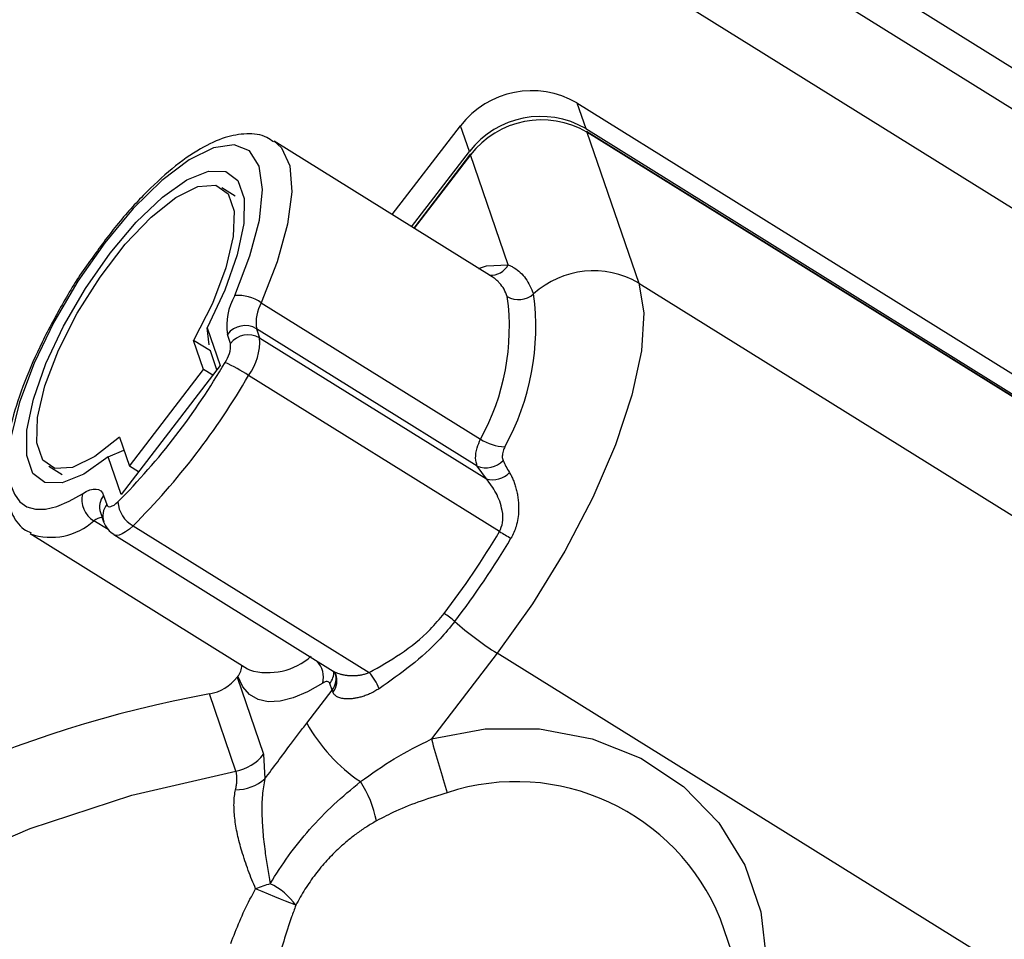
# Model space of a CAD drawing. Units: centimetres. Extents: x -20.5 to 20.5, y -28.6 to 27.
# Drawn here: x -3.2 to -2, y 10.5 to 11.6 of the extents above; entities that cross this region are included whole.
import ezdxf

# ---------------------------------------------------------------- set-up
doc = ezdxf.new("R2010")
doc.units = ezdxf.units.CM
doc.header["$MEASUREMENT"] = 0
doc.layers.add('Ebene 1', color=7, linetype='Continuous')

msp = doc.modelspace()

# ---------------------------------------------------------------- linework, layer by layer
at = {"layer": 'Ebene 1', "lineweight": 25}
for points in [[(-0.53566, 10.75568), (-0.53566, 10.75568), (-4.08211, 12.96194), (-4.08211, 12.96194)], [(-4.13757, 12.87279), (-4.13757, 12.87279), (-0.74889, 10.76468), (-0.74889, 10.76468)], [(-0.78404, 10.7373), (-0.78404, 10.7373), (-4.17174, 12.84481), (-4.17174, 12.84481)], [(-4.22456, 12.7599), (-4.22456, 12.7599), (-0.84592, 10.65803), (-0.84592, 10.65803)], [(-2.53346, 11.51056), (-2.57988, 11.5376), (-2.63917, 11.52598), (-2.67194, 11.48341)], [(-2.52296, 11.47993), (-2.56938, 11.50697), (-2.62867, 11.49535), (-2.66144, 11.45278)], [(-2.53346, 11.51056), (-2.53346, 11.51056), (-2.52296, 11.47993), (-2.52296, 11.47993)], [(-2.53346, 11.51056), (-2.53346, 11.51056), (-1.91648, 11.12674), (-1.91648, 11.12674)], [(-2.52156, 11.47584), (-2.56798, 11.50289), (-2.62727, 11.49126), (-2.66004, 11.44869)], [(-2.75322, 11.37756), (-2.75322, 11.37756), (-2.67194, 11.48341), (-2.67194, 11.48341)], [(-2.66144, 11.45278), (-2.66144, 11.45278), (-2.67194, 11.48341), (-2.67194, 11.48341)], [(-2.52296, 11.47993), (-2.52296, 11.47993), (-1.90599, 11.09611), (-1.90599, 11.09611)], [(-1.91536, 11.09917), (-1.91536, 11.09917), (-2.52216, 11.47667), (-2.52216, 11.47667)], [(-2.52156, 11.47584), (-2.52156, 11.47584), (-2.45997, 11.29614), (-2.45997, 11.29614)], [(-1.91475, 11.09835), (-1.91475, 11.09835), (-2.52156, 11.47584), (-2.52156, 11.47584)], [(-2.63441, 11.30364), (-2.63441, 11.30364), (-2.89374, 11.46497), (-2.89374, 11.46497)], [(-2.7302, 11.36323), (-2.7302, 11.36323), (-2.66144, 11.45278), (-2.66144, 11.45278)], [(-2.66002, 11.44983), (-2.66002, 11.44983), (-2.7277, 11.36168), (-2.7277, 11.36168)], [(-2.61524, 11.31795), (-2.61524, 11.31795), (-2.66004, 11.44869), (-2.66004, 11.44869)], [(-2.93998, 11.39952), (-2.93998, 11.39952), (-2.9559, 11.40942), (-2.9559, 11.40942)], [(-2.45997, 11.29614), (-2.50002, 11.31954), (-2.5506, 11.31436), (-2.58507, 11.28332)], [(-2.45997, 11.29614), (-2.45997, 11.29614), (-1.85317, 10.91864), (-1.85317, 10.91864)], [(-2.61933, 11.10135), (-2.58847, 11.15669), (-2.57645, 11.22055), (-2.58507, 11.28332)], [(-2.61635, 11.28012), (-2.60634, 11.27427), (-2.59369, 11.27556), (-2.58507, 11.28332)], [(-2.94074, 11.28133), (-2.94859, 11.26726), (-2.95164, 11.25102), (-2.94945, 11.23507)], [(-2.90902, 11.27269), (-2.91825, 11.27922), (-2.92948, 11.28228), (-2.94074, 11.28133)], [(-2.90902, 11.27269), (-2.91425, 11.26332), (-2.91629, 11.25249), (-2.91483, 11.24185)], [(-2.90902, 11.27269), (-2.90902, 11.27269), (-2.64828, 11.11049), (-2.64828, 11.11049)], [(-2.64828, 11.11049), (-2.61952, 11.16207), (-2.60831, 11.22161), (-2.61635, 11.28012)], [(-2.91483, 11.24185), (-2.92643, 11.24861), (-2.94126, 11.24571), (-2.94945, 11.23507)], [(-2.97339, 11.24279), (-2.97339, 11.24279), (-2.95803, 11.198), (-2.95803, 11.198)], [(-2.97101, 11.22273), (-2.97101, 11.22273), (-2.97339, 11.24279), (-2.97339, 11.24279)], [(-2.9111, 11.23096), (-2.9227, 11.23772), (-2.93752, 11.23482), (-2.94572, 11.22417)], [(-2.91483, 11.24185), (-2.91483, 11.24185), (-2.9111, 11.23096), (-2.9111, 11.23096)], [(-2.65206, 11.07838), (-2.65206, 11.07838), (-2.91483, 11.24185), (-2.91483, 11.24185)], [(-2.97765, 11.19312), (-2.97765, 11.19312), (-2.98955, 11.22784), (-2.98955, 11.22784)], [(-2.96965, 11.21546), (-2.96965, 11.21546), (-2.98955, 11.22784), (-2.98955, 11.22784)], [(-2.94572, 11.22417), (-2.94572, 11.22417), (-2.94945, 11.23507), (-2.94945, 11.23507)], [(-2.92412, 11.18615), (-2.91461, 11.19907), (-2.91, 11.21495), (-2.9111, 11.23096)], [(-2.9111, 11.23096), (-2.9111, 11.23096), (-2.64117, 11.06304), (-2.64117, 11.06304)], [(-2.96193, 11.19293), (-2.96193, 11.19293), (-2.96965, 11.21546), (-2.96965, 11.21546)], [(-2.95223, 11.20177), (-2.94748, 11.20823), (-2.94517, 11.21617), (-2.94572, 11.22417)], [(-3.0798, 11.03564), (-3.03034, 11.08532), (-2.98746, 11.14116), (-2.95223, 11.20177)], [(-2.92412, 11.18615), (-2.93315, 11.19194), (-2.94254, 11.19716), (-2.95223, 11.20177)], [(-2.95803, 11.198), (-2.95803, 11.198), (-3.07579, 11.04465), (-3.07579, 11.04465)], [(-3.06597, 11.07811), (-3.06597, 11.07811), (-2.97765, 11.19312), (-2.97765, 11.19312)], [(-2.96691, 11.18644), (-2.96691, 11.18644), (-2.97765, 11.19312), (-2.97765, 11.19312)], [(-3.0615, 11.00724), (-3.00824, 11.06075), (-2.96207, 11.12088), (-2.92412, 11.18615)], [(-2.62559, 11.00043), (-2.62559, 11.00043), (-2.92412, 11.18615), (-2.92412, 11.18615)], [(-3.07786, 11.11283), (-3.07786, 11.11283), (-3.06597, 11.07811), (-3.06597, 11.07811)], [(-2.64828, 11.11049), (-2.63967, 11.10479), (-2.62964, 11.10163), (-2.61933, 11.10135)], [(-3.09114, 11.08944), (-3.09114, 11.08944), (-3.07246, 11.09706), (-3.07246, 11.09706)], [(-3.07579, 11.04465), (-3.07579, 11.04465), (-3.09114, 11.08944), (-3.09114, 11.08944)], [(-2.65206, 11.07838), (-2.64147, 11.07393), (-2.62922, 11.07657), (-2.6214, 11.085)], [(-3.16191, 11.07827), (-3.16191, 11.07827), (-3.14599, 11.06837), (-3.14599, 11.06837)], [(-3.05522, 11.07143), (-3.05522, 11.07143), (-3.06597, 11.07811), (-3.06597, 11.07811)], [(-2.64117, 11.06304), (-2.64117, 11.06304), (-2.65206, 11.07838), (-2.65206, 11.07838)], [(-2.64117, 11.06304), (-2.63133, 11.06024), (-2.62076, 11.06315), (-2.61373, 11.07057)], [(-3.1219, 11.0454), (-3.1248, 11.03285), (-3.11932, 11.01985), (-3.1083, 11.01318)], [(-3.09664, 11.04338), (-3.09664, 11.04338), (-3.09291, 11.03248), (-3.09291, 11.03248)], [(-3.0798, 11.03564), (-3.07887, 11.02369), (-3.07199, 11.01302), (-3.0615, 11.00724)], [(-3.10039, 11.02289), (-3.10039, 11.02289), (-3.09666, 11.012), (-3.09666, 11.012)], [(-3.0615, 11.00724), (-3.0615, 11.00724), (-2.78067, 10.83253), (-2.78067, 10.83253)], [(-3.18426, 10.99796), (-3.18426, 10.99796), (-2.92553, 10.83701), (-2.92553, 10.83701)], [(-3.0847, 10.99682), (-3.0847, 10.99682), (-2.82336, 10.83423), (-2.82336, 10.83423)], [(-2.69147, 10.9028), (-2.66758, 10.934), (-2.64558, 10.9666), (-2.62559, 11.00043)], [(-2.67883, 10.89333), (-2.6546, 10.92497), (-2.63228, 10.95804), (-2.612, 10.99235)], [(-2.62559, 11.00043), (-2.62111, 10.99765), (-2.61658, 10.99496), (-2.612, 10.99235)], [(-2.67883, 10.89333), (-2.68278, 10.89683), (-2.687, 10.9), (-2.69147, 10.9028)], [(-2.67883, 10.89333), (-2.66306, 10.87931), (-2.64615, 10.86664), (-2.62827, 10.85544)], [(-2.62827, 10.85544), (-2.62827, 10.85544), (-2.70658, 10.75346), (-2.70658, 10.75346)], [(-1.31471, 10.03827), (-1.31471, 10.03827), (-2.62827, 10.85544), (-2.62827, 10.85544)], [(-2.937, 10.8281), (-2.93406, 10.83183), (-2.93237, 10.83639), (-2.93216, 10.84113)], [(-2.97087, 10.80712), (-2.95775, 10.80948), (-2.94597, 10.81659), (-2.93777, 10.82709)], [(-2.937, 10.8281), (-2.937, 10.8281), (-2.93777, 10.82709), (-2.93777, 10.82709)], [(-2.93777, 10.82709), (-2.93777, 10.82709), (-2.90628, 10.7352), (-2.90628, 10.7352)], [(-2.92553, 10.83701), (-2.92553, 10.83701), (-2.92305, 10.83561), (-2.92305, 10.83561)], [(-2.76899, 10.8133), (-2.7715, 10.82045), (-2.77547, 10.82701), (-2.78067, 10.83253)], [(-2.82491, 10.81163), (-2.82491, 10.81163), (-2.82754, 10.81932), (-2.82754, 10.81932)], [(-2.97087, 10.80712), (-3.20046, 10.76499), (-3.41591, 10.66625), (-3.59772, 10.51984)], [(-2.93937, 10.71522), (-2.93937, 10.71522), (-2.97087, 10.80712), (-2.97087, 10.80712)], [(-2.855, 10.77244), (-2.855, 10.77244), (-2.82491, 10.81163), (-2.82491, 10.81163)], [(-2.82491, 10.81163), (-2.8246, 10.81073), (-2.82425, 10.80984), (-2.82387, 10.80897)], [(-2.855, 10.77244), (-2.83949, 10.74447), (-2.81759, 10.72057), (-2.79107, 10.7027)], [(-2.70658, 10.75346), (-2.70084, 10.73198), (-2.69457, 10.71066), (-2.68777, 10.68949)], [(-2.93937, 10.71522), (-2.92626, 10.71758), (-2.91448, 10.7247), (-2.90628, 10.7352)], [(-2.90628, 10.7352), (-2.90628, 10.7352), (-2.90473, 10.70605), (-2.90473, 10.70605)], [(-2.93966, 10.69309), (-2.92682, 10.69299), (-2.91439, 10.6976), (-2.90473, 10.70605)], [(-2.77204, 10.65591), (-2.77515, 10.67263), (-2.78162, 10.68855), (-2.79107, 10.7027)], [(-2.89851, 10.58118), (-2.90429, 10.57917), (-2.91005, 10.5771), (-2.91578, 10.57497)], [(-2.8679, 10.55543), (-2.87574, 10.56649), (-2.88628, 10.57535), (-2.89851, 10.58118)], [(-2.27869, 10.2941), (-2.27869, 10.2941), (-2.36268, 10.53915), (-2.36268, 10.53915)]]:
    msp.add_open_spline(points, degree=3, dxfattribs=at)
for points, knots in [([(-2.89469, 11.46414), (-2.89718, 11.46602), (-2.89967, 11.4679), (-2.90236, 11.46934), (-2.9095, 11.47317), (-2.91809, 11.47394), (-2.92646, 11.47365), (-2.93504, 11.47335), (-2.94339, 11.47192), (-2.95186, 11.46929), (-2.9616, 11.46628), (-2.97149, 11.46168), (-2.98157, 11.4558), (-2.9926, 11.44938), (-3.00386, 11.44144), (-3.0153, 11.43206), (-3.0266, 11.42278), (-3.03808, 11.4121), (-3.04959, 11.4003), (-3.06091, 11.38869), (-3.07225, 11.37599), (-3.08323, 11.36223), (-3.0935, 11.34936), (-3.10346, 11.33557), (-3.11342, 11.32177)], [0, 0, 0, 0, 0.125, 0.125, 0.125, 0.25, 0.25, 0.25, 0.375, 0.375, 0.375, 0.5, 0.5, 0.5, 0.625, 0.625, 0.625, 0.75, 0.75, 0.75, 0.875, 0.875, 0.875, 1, 1, 1, 1]), ([(-2.52216, 11.47667), (-2.52216, 11.47667), (-2.52195, 11.47649), (-2.52195, 11.47649), (-2.52195, 11.47649), (-2.52156, 11.47584), (-2.52156, 11.47584)], [0, 0, 0, 0, 0.5, 0.5, 0.5, 1, 1, 1, 1]), ([(-2.94074, 11.28133), (-2.94074, 11.28133), (-2.92256, 11.32836), (-2.92256, 11.32836), (-2.92256, 11.32836), (-2.91132, 11.37108), (-2.91132, 11.37108), (-2.91132, 11.37108), (-2.90761, 11.40732), (-2.90761, 11.40732), (-2.90761, 11.40732), (-2.91161, 11.43523), (-2.91161, 11.43523), (-2.91161, 11.43523), (-2.92311, 11.45339), (-2.92311, 11.45339), (-2.92311, 11.45339), (-2.94154, 11.46086), (-2.94154, 11.46086), (-2.94154, 11.46086), (-2.96594, 11.45728), (-2.96594, 11.45728), (-2.96594, 11.45728), (-2.99508, 11.44282), (-2.99508, 11.44282), (-2.99508, 11.44282), (-3.02748, 11.41822), (-3.02748, 11.41822), (-3.02748, 11.41822), (-3.06148, 11.38473), (-3.06148, 11.38473), (-3.06148, 11.38473), (-3.09534, 11.34406), (-3.09534, 11.34406), (-3.09534, 11.34406), (-3.12735, 11.29829), (-3.12735, 11.29829), (-3.12735, 11.29829), (-3.15587, 11.24974), (-3.15587, 11.24974), (-3.15587, 11.24974), (-3.17945, 11.20089), (-3.17945, 11.20089), (-3.17945, 11.20089), (-3.19689, 11.15423), (-3.19689, 11.15423), (-3.19689, 11.15423), (-3.20729, 11.11214), (-3.20729, 11.11214)], [0, 0, 0, 0, 0.0625, 0.0625, 0.0625, 0.125, 0.125, 0.125, 0.1875, 0.1875, 0.1875, 0.25, 0.25, 0.25, 0.3125, 0.3125, 0.3125, 0.375, 0.375, 0.375, 0.4375, 0.4375, 0.4375, 0.5, 0.5, 0.5, 0.5625, 0.5625, 0.5625, 0.625, 0.625, 0.625, 0.6875, 0.6875, 0.6875, 0.75, 0.75, 0.75, 0.8125, 0.8125, 0.8125, 0.875, 0.875, 0.875, 0.9375, 0.9375, 0.9375, 1, 1, 1, 1]), ([(-2.66002, 11.44983), (-2.66002, 11.44983), (-2.66016, 11.4494), (-2.66016, 11.4494), (-2.66016, 11.4494), (-2.66004, 11.44869), (-2.66004, 11.44869)], [0, 0, 0, 0, 0.5, 0.5, 0.5, 1, 1, 1, 1]), ([(-3.09114, 11.08944), (-3.09114, 11.08944), (-3.12036, 11.06878), (-3.12036, 11.06878), (-3.12036, 11.06878), (-3.14602, 11.05829), (-3.14602, 11.05829), (-3.14602, 11.05829), (-3.16661, 11.05858), (-3.16661, 11.05858), (-3.16661, 11.05858), (-3.18095, 11.06963), (-3.18095, 11.06963), (-3.18095, 11.06963), (-3.18819, 11.09081), (-3.18819, 11.09081), (-3.18819, 11.09081), (-3.18793, 11.12088), (-3.18793, 11.12088), (-3.18793, 11.12088), (-3.18017, 11.15809), (-3.18017, 11.15809), (-3.18017, 11.15809), (-3.16536, 11.20028), (-3.16536, 11.20028), (-3.16536, 11.20028), (-3.14437, 11.24501), (-3.14437, 11.24501), (-3.14437, 11.24501), (-3.11841, 11.28966), (-3.11841, 11.28966), (-3.11841, 11.28966), (-3.089, 11.33166), (-3.089, 11.33166), (-3.089, 11.33166), (-3.05783, 11.36856), (-3.05783, 11.36856), (-3.05783, 11.36856), (-3.02673, 11.3982), (-3.02673, 11.3982), (-3.02673, 11.3982), (-2.9975, 11.41889), (-2.9975, 11.41889), (-2.9975, 11.41889), (-2.97184, 11.4294), (-2.97184, 11.4294), (-2.97184, 11.4294), (-2.95123, 11.42913), (-2.95123, 11.42913), (-2.95123, 11.42913), (-2.93688, 11.4181), (-2.93688, 11.4181), (-2.93688, 11.4181), (-2.92962, 11.39694), (-2.92962, 11.39694), (-2.92962, 11.39694), (-2.92987, 11.3669), (-2.92987, 11.3669), (-2.92987, 11.3669), (-2.93761, 11.3297), (-2.93761, 11.3297), (-2.93761, 11.3297), (-2.95241, 11.28751), (-2.95241, 11.28751), (-2.95241, 11.28751), (-2.97339, 11.24279), (-2.97339, 11.24279)], [0, 0, 0, 0, 0.0454545, 0.0454545, 0.0454545, 0.0909091, 0.0909091, 0.0909091, 0.1363636, 0.1363636, 0.1363636, 0.1818182, 0.1818182, 0.1818182, 0.2272727, 0.2272727, 0.2272727, 0.2727273, 0.2727273, 0.2727273, 0.3181818, 0.3181818, 0.3181818, 0.3636364, 0.3636364, 0.3636364, 0.4090909, 0.4090909, 0.4090909, 0.4545455, 0.4545455, 0.4545455, 0.5, 0.5, 0.5, 0.5454545, 0.5454545, 0.5454545, 0.5909091, 0.5909091, 0.5909091, 0.6363636, 0.6363636, 0.6363636, 0.6818182, 0.6818182, 0.6818182, 0.7272727, 0.7272727, 0.7272727, 0.7727273, 0.7727273, 0.7727273, 0.8181818, 0.8181818, 0.8181818, 0.8636364, 0.8636364, 0.8636364, 0.9090909, 0.9090909, 0.9090909, 0.9545455, 0.9545455, 0.9545455, 1, 1, 1, 1]), ([(-3.07786, 11.11283), (-3.07786, 11.11283), (-3.10734, 11.08951), (-3.10734, 11.08951), (-3.10734, 11.08951), (-3.13353, 11.0767), (-3.13353, 11.0767), (-3.13353, 11.0767), (-3.15463, 11.07526), (-3.15463, 11.07526), (-3.15463, 11.07526), (-3.16922, 11.08529), (-3.16922, 11.08529), (-3.16922, 11.08529), (-3.1763, 11.10611), (-3.1763, 11.10611), (-3.1763, 11.10611), (-3.1754, 11.13631), (-3.1754, 11.13631), (-3.1754, 11.13631), (-3.16657, 11.17382), (-3.16657, 11.17382), (-3.16657, 11.17382), (-3.15041, 11.2161), (-3.15041, 11.2161), (-3.15041, 11.2161), (-3.12803, 11.26026), (-3.12803, 11.26026), (-3.12803, 11.26026), (-3.10094, 11.30331), (-3.10094, 11.30331), (-3.10094, 11.30331), (-3.07099, 11.34231), (-3.07099, 11.34231), (-3.07099, 11.34231), (-3.04022, 11.37462), (-3.04022, 11.37462), (-3.04022, 11.37462), (-3.01072, 11.39802), (-3.01072, 11.39802), (-3.01072, 11.39802), (-2.9845, 11.41093), (-2.9845, 11.41093), (-2.9845, 11.41093), (-2.96334, 11.41248), (-2.96334, 11.41248), (-2.96334, 11.41248), (-2.94868, 11.40255), (-2.94868, 11.40255), (-2.94868, 11.40255), (-2.94153, 11.38182), (-2.94153, 11.38182), (-2.94153, 11.38182), (-2.94236, 11.3517), (-2.94236, 11.3517), (-2.94236, 11.3517), (-2.95112, 11.31425), (-2.95112, 11.31425), (-2.95112, 11.31425), (-2.96722, 11.272), (-2.96722, 11.272), (-2.96722, 11.272), (-2.98955, 11.22784), (-2.98955, 11.22784)], [0, 0, 0, 0, 0.047619, 0.047619, 0.047619, 0.0952381, 0.0952381, 0.0952381, 0.1428571, 0.1428571, 0.1428571, 0.1904762, 0.1904762, 0.1904762, 0.2380952, 0.2380952, 0.2380952, 0.2857143, 0.2857143, 0.2857143, 0.3333333, 0.3333333, 0.3333333, 0.3809524, 0.3809524, 0.3809524, 0.4285714, 0.4285714, 0.4285714, 0.4761905, 0.4761905, 0.4761905, 0.5238095, 0.5238095, 0.5238095, 0.5714286, 0.5714286, 0.5714286, 0.6190476, 0.6190476, 0.6190476, 0.6666667, 0.6666667, 0.6666667, 0.7142857, 0.7142857, 0.7142857, 0.7619048, 0.7619048, 0.7619048, 0.8095238, 0.8095238, 0.8095238, 0.8571429, 0.8571429, 0.8571429, 0.9047619, 0.9047619, 0.9047619, 0.952381, 0.952381, 0.952381, 1, 1, 1, 1]), ([(-3.11342, 11.32177), (-3.11403, 11.32097), (-3.11463, 11.32017), (-3.11523, 11.31936), (-3.12581, 11.30506), (-3.13539, 11.28917), (-3.14448, 11.27333), (-3.15357, 11.25748), (-3.16217, 11.24168), (-3.16989, 11.22591), (-3.17763, 11.21011), (-3.18448, 11.19434), (-3.19045, 11.17895), (-3.19645, 11.16346), (-3.20155, 11.14835), (-3.2053, 11.1341), (-3.20802, 11.12376), (-3.21002, 11.11386), (-3.21203, 11.10397)], [0, 0, 0, 0, 0.1666667, 0.1666667, 0.1666667, 0.3333333, 0.3333333, 0.3333333, 0.5, 0.5, 0.5, 0.6666667, 0.6666667, 0.6666667, 0.8333333, 0.8333333, 0.8333333, 1, 1, 1, 1]), ([(-2.61524, 11.31795), (-2.61401, 11.31741), (-2.61279, 11.31687), (-2.61159, 11.31625), (-2.61038, 11.31563), (-2.6092, 11.31493), (-2.60804, 11.31418), (-2.603, 11.31093), (-2.5983, 11.30673), (-2.59455, 11.30149), (-2.59073, 11.29615), (-2.5879, 11.28973), (-2.58507, 11.28332)], [0, 0, 0, 0, 0.25, 0.25, 0.25, 0.5, 0.5, 0.5, 0.75, 0.75, 0.75, 1, 1, 1, 1]), ([(-2.45997, 11.29614), (-2.45997, 11.29614), (-2.45397, 11.26073), (-2.45397, 11.26073), (-2.45397, 11.26073), (-2.45669, 11.21564), (-2.45669, 11.21564), (-2.45669, 11.21564), (-2.46802, 11.16259), (-2.46802, 11.16259), (-2.46802, 11.16259), (-2.48752, 11.10362), (-2.48752, 11.10362), (-2.48752, 11.10362), (-2.51445, 11.041), (-2.51445, 11.041), (-2.51445, 11.041), (-2.54777, 10.97714), (-2.54777, 10.97714), (-2.54777, 10.97714), (-2.5862, 10.91448), (-2.5862, 10.91448), (-2.5862, 10.91448), (-2.62827, 10.85544), (-2.62827, 10.85544)], [0, 0, 0, 0, 0.125, 0.125, 0.125, 0.25, 0.25, 0.25, 0.375, 0.375, 0.375, 0.5, 0.5, 0.5, 0.625, 0.625, 0.625, 0.75, 0.75, 0.75, 0.875, 0.875, 0.875, 1, 1, 1, 1]), ([(-2.65206, 11.07838), (-2.65297, 11.08129), (-2.65388, 11.08421), (-2.65399, 11.08776), (-2.65411, 11.09136), (-2.65342, 11.09561), (-2.65207, 11.10011), (-2.65105, 11.10348), (-2.64967, 11.10698), (-2.64828, 11.11049)], [0, 0, 0, 0, 0.3333333, 0.3333333, 0.3333333, 0.6666667, 0.6666667, 0.6666667, 1, 1, 1, 1]), ([(-2.61933, 11.10135), (-2.62002, 11.09962), (-2.62072, 11.09789), (-2.62122, 11.09621), (-2.62154, 11.09512), (-2.62178, 11.09406), (-2.62196, 11.09302), (-2.62213, 11.09196), (-2.62224, 11.09093), (-2.62226, 11.08994), (-2.62228, 11.08904), (-2.62224, 11.08816), (-2.62209, 11.08735), (-2.62193, 11.08652), (-2.62167, 11.08576), (-2.6214, 11.085)], [0, 0, 0, 0, 0.2, 0.2, 0.2, 0.4, 0.4, 0.4, 0.6, 0.6, 0.6, 0.8, 0.8, 0.8, 1, 1, 1, 1]), ([(-2.6214, 11.085), (-2.62032, 11.08268), (-2.61925, 11.08036), (-2.61797, 11.07796), (-2.61669, 11.07555), (-2.61521, 11.07306), (-2.61373, 11.07057)], [0, 0, 0, 0, 0.5, 0.5, 0.5, 1, 1, 1, 1]), ([(-2.62559, 11.00043), (-2.62412, 11.00384), (-2.62265, 11.00726), (-2.62196, 11.01081), (-2.62101, 11.01564), (-2.62148, 11.02071), (-2.62243, 11.0256), (-2.62388, 11.03305), (-2.62643, 11.04007), (-2.62973, 11.04623), (-2.63304, 11.05241), (-2.6371, 11.05772), (-2.64117, 11.06304)], [0, 0, 0, 0, 0.25, 0.25, 0.25, 0.5, 0.5, 0.5, 0.75, 0.75, 0.75, 1, 1, 1, 1]), ([(-2.61373, 11.07057), (-2.61291, 11.06916), (-2.61209, 11.06774), (-2.61132, 11.06624), (-2.61055, 11.06473), (-2.60984, 11.06312), (-2.60917, 11.06146), (-2.60848, 11.05977), (-2.60784, 11.05801), (-2.60725, 11.05621), (-2.60666, 11.05439), (-2.60612, 11.05251), (-2.60564, 11.0506), (-2.60515, 11.04867), (-2.60472, 11.0467), (-2.60436, 11.0447), (-2.60399, 11.04268), (-2.60368, 11.04062), (-2.60344, 11.03854), (-2.6032, 11.03641), (-2.60302, 11.03425), (-2.60293, 11.03206), (-2.60283, 11.02987), (-2.60281, 11.02764), (-2.60289, 11.02541), (-2.60299, 11.0223), (-2.60326, 11.01916), (-2.60374, 11.01603), (-2.60423, 11.01283), (-2.60493, 11.00964), (-2.60586, 11.0065), (-2.60657, 11.00406), (-2.60742, 11.00165), (-2.60846, 10.99932), (-2.60951, 10.99695), (-2.61076, 10.99465), (-2.612, 10.99235)], [0, 0, 0, 0, 0.0833333, 0.0833333, 0.0833333, 0.1666667, 0.1666667, 0.1666667, 0.25, 0.25, 0.25, 0.3333333, 0.3333333, 0.3333333, 0.4166667, 0.4166667, 0.4166667, 0.5, 0.5, 0.5, 0.5833333, 0.5833333, 0.5833333, 0.6666667, 0.6666667, 0.6666667, 0.75, 0.75, 0.75, 0.8333333, 0.8333333, 0.8333333, 0.9166667, 0.9166667, 0.9166667, 1, 1, 1, 1]), ([(-3.20738, 11.0564), (-3.20738, 11.0564), (-3.2029, 11.04475), (-3.2029, 11.04475), (-3.2029, 11.04475), (-3.1964, 11.03588), (-3.1964, 11.03588), (-3.1964, 11.03588), (-3.18797, 11.02994), (-3.18797, 11.02994), (-3.18797, 11.02994), (-3.17774, 11.027), (-3.17774, 11.027), (-3.17774, 11.027), (-3.16583, 11.02709), (-3.16583, 11.02709), (-3.16583, 11.02709), (-3.15243, 11.03023), (-3.15243, 11.03023), (-3.15243, 11.03023), (-3.13772, 11.03636), (-3.13772, 11.03636), (-3.13772, 11.03636), (-3.1219, 11.0454), (-3.1219, 11.0454)], [0, 0, 0, 0, 0.125, 0.125, 0.125, 0.25, 0.25, 0.25, 0.375, 0.375, 0.375, 0.5, 0.5, 0.5, 0.625, 0.625, 0.625, 0.75, 0.75, 0.75, 0.875, 0.875, 0.875, 1, 1, 1, 1]), ([(-3.1219, 11.0454), (-3.1219, 11.0454), (-3.11735, 11.04802), (-3.11735, 11.04802), (-3.11735, 11.04802), (-3.1131, 11.04984), (-3.1131, 11.04984), (-3.1131, 11.04984), (-3.1092, 11.05083), (-3.1092, 11.05083), (-3.1092, 11.05083), (-3.10572, 11.05099), (-3.10572, 11.05099), (-3.10572, 11.05099), (-3.10268, 11.0503), (-3.10268, 11.0503), (-3.10268, 11.0503), (-3.10014, 11.0488), (-3.10014, 11.0488), (-3.10014, 11.0488), (-3.09811, 11.04648), (-3.09811, 11.04648), (-3.09811, 11.04648), (-3.09664, 11.04338), (-3.09664, 11.04338)], [0, 0, 0, 0, 0.125, 0.125, 0.125, 0.25, 0.25, 0.25, 0.375, 0.375, 0.375, 0.5, 0.5, 0.5, 0.625, 0.625, 0.625, 0.75, 0.75, 0.75, 0.875, 0.875, 0.875, 1, 1, 1, 1]), ([(-3.20945, 11.03188), (-3.20839, 11.02871), (-3.20733, 11.02555), (-3.20601, 11.02245), (-3.20281, 11.01493), (-3.1981, 11.00777), (-3.1915, 11.00333), (-3.18888, 11.00156), (-3.18597, 11.00023), (-3.18305, 10.99889)], [0, 0, 0, 0, 0.3333333, 0.3333333, 0.3333333, 0.6666667, 0.6666667, 0.6666667, 1, 1, 1, 1]), ([(-3.09291, 11.03248), (-3.09291, 11.03248), (-3.0922, 11.03115), (-3.0922, 11.03115), (-3.0922, 11.03115), (-3.09116, 11.03029), (-3.09116, 11.03029), (-3.09116, 11.03029), (-3.08981, 11.02994), (-3.08981, 11.02994), (-3.08981, 11.02994), (-3.08819, 11.03011), (-3.08819, 11.03011), (-3.08819, 11.03011), (-3.08633, 11.03078), (-3.08633, 11.03078), (-3.08633, 11.03078), (-3.08428, 11.03195), (-3.08428, 11.03195), (-3.08428, 11.03195), (-3.08208, 11.03358), (-3.08208, 11.03358), (-3.08208, 11.03358), (-3.0798, 11.03564), (-3.0798, 11.03564)], [0, 0, 0, 0, 0.125, 0.125, 0.125, 0.25, 0.25, 0.25, 0.375, 0.375, 0.375, 0.5, 0.5, 0.5, 0.625, 0.625, 0.625, 0.75, 0.75, 0.75, 0.875, 0.875, 0.875, 1, 1, 1, 1]), ([(-3.09666, 11.012), (-3.09522, 11.00868), (-3.09378, 11.00537), (-3.09147, 11.00272), (-3.08958, 11.00055), (-3.08711, 10.99883), (-3.08464, 10.99711)], [0, 0, 0, 0, 0.5, 0.5, 0.5, 1, 1, 1, 1]), ([(-2.78067, 10.83253), (-2.76813, 10.83961), (-2.7556, 10.84668), (-2.7434, 10.85487), (-2.73092, 10.86324), (-2.7188, 10.87278), (-2.70811, 10.88383), (-2.70228, 10.88985), (-2.69688, 10.89632), (-2.69147, 10.9028)], [0, 0, 0, 0, 0.3333333, 0.3333333, 0.3333333, 0.6666667, 0.6666667, 0.6666667, 1, 1, 1, 1]), ([(-2.67883, 10.89333), (-2.68456, 10.88632), (-2.69028, 10.87931), (-2.69633, 10.87273), (-2.71782, 10.84933), (-2.74341, 10.83131), (-2.76899, 10.8133)], [0, 0, 0, 0, 0.5, 0.5, 0.5, 1, 1, 1, 1]), ([(-2.83596, 10.81999), (-2.83596, 10.81999), (-2.85417, 10.80953), (-2.85417, 10.80953), (-2.85417, 10.80953), (-2.87117, 10.80227), (-2.87117, 10.80227), (-2.87117, 10.80227), (-2.88674, 10.7983), (-2.88674, 10.7983), (-2.88674, 10.7983), (-2.90069, 10.79767), (-2.90069, 10.79767), (-2.90069, 10.79767), (-2.91283, 10.80039), (-2.91283, 10.80039), (-2.91283, 10.80039), (-2.92302, 10.80643), (-2.92302, 10.80643), (-2.92302, 10.80643), (-2.9311, 10.81571), (-2.9311, 10.81571), (-2.9311, 10.81571), (-2.937, 10.8281), (-2.937, 10.8281)], [0, 0, 0, 0, 0.125, 0.125, 0.125, 0.25, 0.25, 0.25, 0.375, 0.375, 0.375, 0.5, 0.5, 0.5, 0.625, 0.625, 0.625, 0.75, 0.75, 0.75, 0.875, 0.875, 0.875, 1, 1, 1, 1]), ([(-2.82301, 10.83395), (-2.82276, 10.83388), (-2.8225, 10.83381), (-2.82208, 10.83306), (-2.82174, 10.83246), (-2.8213, 10.83143), (-2.82086, 10.83041)], [0, 0, 0, 0, 0.5, 0.5, 0.5, 1, 1, 1, 1]), ([(-2.82754, 10.81932), (-2.82754, 10.81932), (-2.82803, 10.82035), (-2.82803, 10.82035), (-2.82803, 10.82035), (-2.82871, 10.82112), (-2.82871, 10.82112), (-2.82871, 10.82112), (-2.82956, 10.82163), (-2.82956, 10.82163), (-2.82956, 10.82163), (-2.83057, 10.82186), (-2.83057, 10.82186), (-2.83057, 10.82186), (-2.83173, 10.8218), (-2.83173, 10.8218), (-2.83173, 10.8218), (-2.83303, 10.82147), (-2.83303, 10.82147), (-2.83303, 10.82147), (-2.83445, 10.82087), (-2.83445, 10.82087), (-2.83445, 10.82087), (-2.83596, 10.81999), (-2.83596, 10.81999)], [0, 0, 0, 0, 0.125, 0.125, 0.125, 0.25, 0.25, 0.25, 0.375, 0.375, 0.375, 0.5, 0.5, 0.5, 0.625, 0.625, 0.625, 0.75, 0.75, 0.75, 0.875, 0.875, 0.875, 1, 1, 1, 1]), ([(-2.76899, 10.8133), (-2.77062, 10.81227), (-2.77225, 10.81124), (-2.77391, 10.8103), (-2.77558, 10.80935), (-2.77727, 10.8085), (-2.77897, 10.80771), (-2.7807, 10.80691), (-2.78244, 10.80617), (-2.78418, 10.80551), (-2.78593, 10.80485), (-2.78768, 10.80426), (-2.78942, 10.80374), (-2.79099, 10.80328), (-2.79255, 10.80287), (-2.7941, 10.80252), (-2.79566, 10.80218), (-2.7972, 10.80189), (-2.79871, 10.80167), (-2.80026, 10.80144), (-2.80177, 10.80128), (-2.80326, 10.80118), (-2.80475, 10.80109), (-2.8062, 10.80106), (-2.80761, 10.80111), (-2.80857, 10.80114), (-2.80951, 10.8012), (-2.81042, 10.8013), (-2.81133, 10.8014), (-2.81222, 10.80154), (-2.81308, 10.80171), (-2.81394, 10.80188), (-2.81478, 10.80209), (-2.81557, 10.80234), (-2.81637, 10.80259), (-2.81713, 10.80288), (-2.81785, 10.80321), (-2.81841, 10.80346), (-2.81893, 10.80374), (-2.81943, 10.80405), (-2.81993, 10.80435), (-2.8204, 10.80468), (-2.82084, 10.80503), (-2.82117, 10.8053), (-2.82149, 10.80559), (-2.82178, 10.80589), (-2.82238, 10.80649), (-2.82289, 10.80714), (-2.82331, 10.80785), (-2.82351, 10.80822), (-2.82369, 10.80859), (-2.82387, 10.80897)], [0, 0, 0, 0, 0.0588235, 0.0588235, 0.0588235, 0.1176471, 0.1176471, 0.1176471, 0.1764706, 0.1764706, 0.1764706, 0.2352941, 0.2352941, 0.2352941, 0.2941176, 0.2941176, 0.2941176, 0.3529412, 0.3529412, 0.3529412, 0.4117647, 0.4117647, 0.4117647, 0.4705882, 0.4705882, 0.4705882, 0.5294118, 0.5294118, 0.5294118, 0.5882353, 0.5882353, 0.5882353, 0.6470588, 0.6470588, 0.6470588, 0.7058824, 0.7058824, 0.7058824, 0.7647059, 0.7647059, 0.7647059, 0.8235294, 0.8235294, 0.8235294, 0.8823529, 0.8823529, 0.8823529, 0.9411765, 0.9411765, 0.9411765, 1, 1, 1, 1]), ([(-2.90473, 10.70605), (-2.89966, 10.71284), (-2.89458, 10.71963), (-2.88951, 10.72643), (-2.88444, 10.73324), (-2.87938, 10.74006), (-2.87431, 10.74687), (-2.87111, 10.75116), (-2.8679, 10.75545), (-2.86468, 10.75971), (-2.86146, 10.76397), (-2.85823, 10.76821), (-2.855, 10.77244)], [0, 0, 0, 0, 0.25, 0.25, 0.25, 0.5, 0.5, 0.5, 0.75, 0.75, 0.75, 1, 1, 1, 1]), ([(-2.79107, 10.7027), (-2.77791, 10.71203), (-2.76475, 10.72135), (-2.7508, 10.72975), (-2.73661, 10.73829), (-2.72159, 10.74588), (-2.70658, 10.75346)], [0, 0, 0, 0, 0.5, 0.5, 0.5, 1, 1, 1, 1]), ([(-3.98714, 9.20093), (-3.98714, 9.20093), (-4.01385, 9.31272), (-4.01385, 9.31272), (-4.01385, 9.31272), (-4.02814, 9.42712), (-4.02814, 9.42712), (-4.02814, 9.42712), (-4.02986, 9.54299), (-4.02986, 9.54299), (-4.02986, 9.54299), (-4.01901, 9.65917), (-4.01901, 9.65917), (-4.01901, 9.65917), (-3.99568, 9.77451), (-3.99568, 9.77451), (-3.99568, 9.77451), (-3.96012, 9.88785), (-3.96012, 9.88785), (-3.96012, 9.88785), (-3.91267, 9.99807), (-3.91267, 9.99807), (-3.91267, 9.99807), (-3.85381, 10.10406), (-3.85381, 10.10406), (-3.85381, 10.10406), (-3.78412, 10.20477), (-3.78412, 10.20477), (-3.78412, 10.20477), (-3.70431, 10.2992), (-3.70431, 10.2992), (-3.70431, 10.2992), (-3.61516, 10.3864), (-3.61516, 10.3864), (-3.61516, 10.3864), (-3.51757, 10.46551), (-3.51757, 10.46551), (-3.51757, 10.46551), (-3.4125, 10.53573), (-3.4125, 10.53573), (-3.4125, 10.53573), (-3.30101, 10.59636), (-3.30101, 10.59636), (-3.30101, 10.59636), (-3.18421, 10.64681), (-3.18421, 10.64681), (-3.18421, 10.64681), (-3.06326, 10.68656), (-3.06326, 10.68656), (-3.06326, 10.68656), (-2.93937, 10.71522), (-2.93937, 10.71522)], [0, 0, 0, 0, 0.0588235, 0.0588235, 0.0588235, 0.1176471, 0.1176471, 0.1176471, 0.1764706, 0.1764706, 0.1764706, 0.2352941, 0.2352941, 0.2352941, 0.2941176, 0.2941176, 0.2941176, 0.3529412, 0.3529412, 0.3529412, 0.4117647, 0.4117647, 0.4117647, 0.4705882, 0.4705882, 0.4705882, 0.5294118, 0.5294118, 0.5294118, 0.5882353, 0.5882353, 0.5882353, 0.6470588, 0.6470588, 0.6470588, 0.7058824, 0.7058824, 0.7058824, 0.7647059, 0.7647059, 0.7647059, 0.8235294, 0.8235294, 0.8235294, 0.8823529, 0.8823529, 0.8823529, 0.9411765, 0.9411765, 0.9411765, 1, 1, 1, 1]), ([(-2.93966, 10.69309), (-2.93929, 10.69489), (-2.93893, 10.69668), (-2.93866, 10.6984), (-2.93839, 10.70013), (-2.93821, 10.70179), (-2.93812, 10.70339), (-2.93802, 10.70501), (-2.93801, 10.70657), (-2.93808, 10.70805), (-2.93816, 10.70954), (-2.93833, 10.71095), (-2.93859, 10.71227), (-2.93869, 10.71279), (-2.9388, 10.7133), (-2.93894, 10.71379), (-2.93907, 10.71428), (-2.93922, 10.71475), (-2.93937, 10.71522)], [0, 0, 0, 0, 0.1666667, 0.1666667, 0.1666667, 0.3333333, 0.3333333, 0.3333333, 0.5, 0.5, 0.5, 0.6666667, 0.6666667, 0.6666667, 0.8333333, 0.8333333, 0.8333333, 1, 1, 1, 1]), ([(-2.90473, 10.70605), (-2.90591, 10.69973), (-2.90709, 10.69341), (-2.90775, 10.68661), (-2.90843, 10.67959), (-2.90855, 10.67207), (-2.90838, 10.66432), (-2.90822, 10.65725), (-2.90781, 10.64999), (-2.90717, 10.6426), (-2.90652, 10.63501), (-2.90564, 10.62728), (-2.9046, 10.6195), (-2.90375, 10.61316), (-2.9028, 10.6068), (-2.90178, 10.60045), (-2.90074, 10.59401), (-2.89963, 10.58759), (-2.89851, 10.58118)], [0, 0, 0, 0, 0.1666667, 0.1666667, 0.1666667, 0.3333333, 0.3333333, 0.3333333, 0.5, 0.5, 0.5, 0.6666667, 0.6666667, 0.6666667, 0.8333333, 0.8333333, 0.8333333, 1, 1, 1, 1]), ([(-2.89851, 10.58118), (-2.89146, 10.59237), (-2.88441, 10.60356), (-2.87669, 10.61433), (-2.8689, 10.62518), (-2.86043, 10.63561), (-2.85152, 10.6457), (-2.84239, 10.65605), (-2.8328, 10.66604), (-2.82269, 10.67545), (-2.8125, 10.68493), (-2.80179, 10.69382), (-2.79107, 10.7027)], [0, 0, 0, 0, 0.25, 0.25, 0.25, 0.5, 0.5, 0.5, 0.75, 0.75, 0.75, 1, 1, 1, 1]), ([(-2.91578, 10.57497), (-2.91731, 10.57862), (-2.91883, 10.58226), (-2.9203, 10.58593), (-2.92177, 10.58962), (-2.92319, 10.59334), (-2.92456, 10.59705), (-2.92595, 10.60085), (-2.92729, 10.60465), (-2.92856, 10.60844), (-2.92984, 10.61227), (-2.93105, 10.61608), (-2.93217, 10.61987), (-2.93317, 10.62323), (-2.9341, 10.62658), (-2.93496, 10.62989), (-2.93671, 10.63664), (-2.93817, 10.64328), (-2.93926, 10.6497), (-2.93982, 10.65297), (-2.94028, 10.65619), (-2.94064, 10.65934), (-2.94099, 10.6624), (-2.94124, 10.6654), (-2.94139, 10.66832), (-2.94154, 10.67127), (-2.94158, 10.67415), (-2.94152, 10.67695), (-2.94146, 10.67981), (-2.94129, 10.6826), (-2.94097, 10.68527), (-2.94064, 10.68796), (-2.94015, 10.69053), (-2.93966, 10.69309)], [0, 0, 0, 0, 0.0909091, 0.0909091, 0.0909091, 0.1818182, 0.1818182, 0.1818182, 0.2727273, 0.2727273, 0.2727273, 0.3636364, 0.3636364, 0.3636364, 0.4545455, 0.4545455, 0.4545455, 0.5454545, 0.5454545, 0.5454545, 0.6363636, 0.6363636, 0.6363636, 0.7272727, 0.7272727, 0.7272727, 0.8181818, 0.8181818, 0.8181818, 0.9090909, 0.9090909, 0.9090909, 1, 1, 1, 1]), ([(-2.68777, 10.68949), (-2.70866, 10.68297), (-2.72954, 10.67645), (-2.74885, 10.66758), (-2.75676, 10.66395), (-2.7644, 10.65993), (-2.77204, 10.65591)], [0, 0, 0, 0, 0.5, 0.5, 0.5, 1, 1, 1, 1]), ([(-2.77204, 10.65591), (-2.77593, 10.65363), (-2.77983, 10.65136), (-2.78364, 10.64894), (-2.78747, 10.64651), (-2.7912, 10.64392), (-2.79487, 10.64124), (-2.79857, 10.63854), (-2.80219, 10.63573), (-2.80574, 10.63282), (-2.80929, 10.6299), (-2.81275, 10.62687), (-2.81613, 10.62376), (-2.82132, 10.61896), (-2.8263, 10.61395), (-2.83105, 10.60873), (-2.83583, 10.60347), (-2.84037, 10.598), (-2.84468, 10.59236), (-2.84909, 10.5866), (-2.85326, 10.58065), (-2.85708, 10.57449), (-2.86092, 10.56828), (-2.86441, 10.56186), (-2.8679, 10.55543)], [0, 0, 0, 0, 0.125, 0.125, 0.125, 0.25, 0.25, 0.25, 0.375, 0.375, 0.375, 0.5, 0.5, 0.5, 0.625, 0.625, 0.625, 0.75, 0.75, 0.75, 0.875, 0.875, 0.875, 1, 1, 1, 1]), ([(-2.94536, 10.51012), (-2.93846, 10.52779), (-2.93156, 10.54545), (-2.92256, 10.5626), (-2.92038, 10.56675), (-2.91808, 10.57086), (-2.91578, 10.57497)], [0, 0, 0, 0, 0.5, 0.5, 0.5, 1, 1, 1, 1]), ([(-2.8679, 10.55543), (-2.8679, 10.55543), (-2.87085, 10.55664), (-2.87085, 10.55664), (-2.87085, 10.55664), (-2.87497, 10.55832), (-2.87497, 10.55832), (-2.87497, 10.55832), (-2.88013, 10.56043), (-2.88013, 10.56043), (-2.88013, 10.56043), (-2.8862, 10.5629), (-2.8862, 10.5629), (-2.8862, 10.5629), (-2.893, 10.56568), (-2.893, 10.56568), (-2.893, 10.56568), (-2.90033, 10.56867), (-2.90033, 10.56867), (-2.90033, 10.56867), (-2.908, 10.5718), (-2.908, 10.5718), (-2.908, 10.5718), (-2.91578, 10.57497), (-2.91578, 10.57497)], [0, 0, 0, 0, 0.125, 0.125, 0.125, 0.25, 0.25, 0.25, 0.375, 0.375, 0.375, 0.5, 0.5, 0.5, 0.625, 0.625, 0.625, 0.75, 0.75, 0.75, 0.875, 0.875, 0.875, 1, 1, 1, 1]), ([(-2.8679, 10.55543), (-2.86878, 10.55314), (-2.86966, 10.55085), (-2.87053, 10.54854), (-2.87139, 10.54624), (-2.87223, 10.54393), (-2.87306, 10.54161), (-2.87648, 10.53207), (-2.87968, 10.5224), (-2.8824, 10.51288), (-2.88522, 10.50301), (-2.88752, 10.4933), (-2.88982, 10.48359)], [0, 0, 0, 0, 0.25, 0.25, 0.25, 0.5, 0.5, 0.5, 0.75, 0.75, 0.75, 1, 1, 1, 1])]:
    msp.add_open_spline(points, degree=3, knots=knots, dxfattribs=at)
at = {"layer": 'Ebene 1', "color": 8, "lineweight": 25}
for points, knots in [([(-2.89388, 11.46506), (-2.89388, 11.46506), (-2.88508, 11.45727), (-2.88508, 11.45727), (-2.88508, 11.45727), (-2.87518, 11.43568), (-2.87518, 11.43568), (-2.87518, 11.43568), (-2.87268, 11.40487), (-2.87268, 11.40487), (-2.87268, 11.40487), (-2.8777, 11.36622), (-2.8777, 11.36622), (-2.8777, 11.36622), (-2.88999, 11.32149), (-2.88999, 11.32149), (-2.88999, 11.32149), (-2.90902, 11.27269), (-2.90902, 11.27269)], [0, 0, 0, 0, 0.1666667, 0.1666667, 0.1666667, 0.3333333, 0.3333333, 0.3333333, 0.5, 0.5, 0.5, 0.6666667, 0.6666667, 0.6666667, 0.8333333, 0.8333333, 0.8333333, 1, 1, 1, 1]), ([(-2.65051, 11.31366), (-2.65051, 11.31366), (-2.64105, 11.31653), (-2.64105, 11.31653), (-2.64105, 11.31653), (-2.61524, 11.31795), (-2.61524, 11.31795)], [0, 0, 0, 0, 0.5, 0.5, 0.5, 1, 1, 1, 1]), ([(-2.61635, 11.28012), (-2.61754, 11.28307), (-2.61873, 11.28603), (-2.62021, 11.28871), (-2.62169, 11.29141), (-2.62348, 11.29384), (-2.62544, 11.29603), (-2.62644, 11.29716), (-2.62749, 11.29822), (-2.62858, 11.29923), (-2.62968, 11.30024), (-2.63082, 11.30119), (-2.63202, 11.30203), (-2.63281, 11.30258), (-2.63363, 11.30309), (-2.63444, 11.3036)], [0, 0, 0, 0, 0.2, 0.2, 0.2, 0.4, 0.4, 0.4, 0.6, 0.6, 0.6, 0.8, 0.8, 0.8, 1, 1, 1, 1]), ([(-3.0615, 11.00724), (-3.0615, 11.00724), (-3.06607, 11.00312), (-3.06607, 11.00312), (-3.06607, 11.00312), (-3.07046, 10.99986), (-3.07046, 10.99986), (-3.07046, 10.99986), (-3.07456, 10.99753), (-3.07456, 10.99753), (-3.07456, 10.99753), (-3.07828, 10.99618), (-3.07828, 10.99618), (-3.07828, 10.99618), (-3.08153, 10.99585), (-3.08153, 10.99585), (-3.08153, 10.99585), (-3.08422, 10.99655), (-3.08422, 10.99655), (-3.08422, 10.99655), (-3.08472, 10.99683), (-3.08472, 10.99683)], [0, 0, 0, 0, 0.1428571, 0.1428571, 0.1428571, 0.2857143, 0.2857143, 0.2857143, 0.4285714, 0.4285714, 0.4285714, 0.5714286, 0.5714286, 0.5714286, 0.7142857, 0.7142857, 0.7142857, 0.8571429, 0.8571429, 0.8571429, 1, 1, 1, 1]), ([(-2.82333, 10.83427), (-2.8231, 10.83411), (-2.82286, 10.83395), (-2.82261, 10.83379), (-2.82178, 10.83327), (-2.82081, 10.83283), (-2.81981, 10.83241), (-2.81879, 10.83199), (-2.81774, 10.83159), (-2.81663, 10.83123), (-2.81607, 10.83105), (-2.8155, 10.83088), (-2.81492, 10.83072), (-2.81461, 10.83064), (-2.81429, 10.83056), (-2.81398, 10.83048), (-2.81278, 10.83018), (-2.81154, 10.82992), (-2.81027, 10.8297), (-2.80899, 10.82948), (-2.80768, 10.82931), (-2.80634, 10.82917), (-2.80497, 10.82904), (-2.80358, 10.82895), (-2.80217, 10.82891), (-2.80076, 10.82886), (-2.79932, 10.82887), (-2.79787, 10.82893), (-2.79647, 10.82899), (-2.79506, 10.8291), (-2.79364, 10.82926), (-2.79222, 10.82943), (-2.79078, 10.82964), (-2.78935, 10.82993), (-2.78863, 10.83007), (-2.7879, 10.83023), (-2.78717, 10.83041), (-2.78571, 10.83076), (-2.78425, 10.83118), (-2.78282, 10.8317), (-2.7821, 10.83196), (-2.78138, 10.83225), (-2.78067, 10.83253)], [0, 0, 0, 0, 0.0714286, 0.0714286, 0.0714286, 0.1428571, 0.1428571, 0.1428571, 0.2142857, 0.2142857, 0.2142857, 0.2857143, 0.2857143, 0.2857143, 0.3571429, 0.3571429, 0.3571429, 0.4285714, 0.4285714, 0.4285714, 0.5, 0.5, 0.5, 0.5714286, 0.5714286, 0.5714286, 0.6428571, 0.6428571, 0.6428571, 0.7142857, 0.7142857, 0.7142857, 0.7857143, 0.7857143, 0.7857143, 0.8571429, 0.8571429, 0.8571429, 0.9285714, 0.9285714, 0.9285714, 1, 1, 1, 1]), ([(-2.70658, 10.75346), (-2.70658, 10.75346), (-2.6425, 10.76551), (-2.6425, 10.76551), (-2.6425, 10.76551), (-2.57791, 10.76563), (-2.57791, 10.76563), (-2.57791, 10.76563), (-2.51541, 10.75381), (-2.51541, 10.75381), (-2.51541, 10.75381), (-2.45755, 10.73053), (-2.45755, 10.73053), (-2.45755, 10.73053), (-2.40665, 10.69673), (-2.40665, 10.69673), (-2.40665, 10.69673), (-2.36477, 10.65378), (-2.36477, 10.65378), (-2.36477, 10.65378), (-2.33362, 10.60341), (-2.33362, 10.60341), (-2.33362, 10.60341), (-2.31444, 10.54766), (-2.31444, 10.54766), (-2.31444, 10.54766), (-2.30802, 10.48879), (-2.30802, 10.48879), (-2.30802, 10.48879), (-2.31461, 10.42918), (-2.31461, 10.42918), (-2.31461, 10.42918), (-2.31902, 10.41178), (-2.31902, 10.41178)], [0, 0, 0, 0, 0.0909091, 0.0909091, 0.0909091, 0.1818182, 0.1818182, 0.1818182, 0.2727273, 0.2727273, 0.2727273, 0.3636364, 0.3636364, 0.3636364, 0.4545455, 0.4545455, 0.4545455, 0.5454545, 0.5454545, 0.5454545, 0.6363636, 0.6363636, 0.6363636, 0.7272727, 0.7272727, 0.7272727, 0.8181818, 0.8181818, 0.8181818, 0.9090909, 0.9090909, 0.9090909, 1, 1, 1, 1])]:
    msp.add_open_spline(points, degree=3, knots=knots, dxfattribs=at)
for points in [[(-2.66004, 11.44869), (-2.66004, 11.44869), (-2.72713, 11.36132), (-2.72713, 11.36132)], [(-2.63732, 11.30545), (-2.62815, 11.30497), (-2.61954, 11.30985), (-2.61524, 11.31795)], [(-3.09664, 11.04338), (-3.10125, 11.03761), (-3.10266, 11.02992), (-3.10039, 11.02289)], [(-3.09291, 11.03248), (-3.09754, 11.0267), (-3.09894, 11.01896), (-3.09663, 11.01192)], [(-3.09834, 11.01693), (-3.10194, 11.01661), (-3.10539, 11.01532), (-3.1083, 11.01318)], [(-3.18396, 10.99778), (-3.15783, 10.98853), (-3.12873, 10.99445), (-3.1083, 11.01318)], [(-3.09141, 11.00267), (-3.09141, 11.00267), (-3.1083, 11.01318), (-3.1083, 11.01318)], [(-2.92305, 10.83561), (-2.89734, 10.82799), (-2.86951, 10.83428), (-2.84957, 10.85222)], [(-2.83596, 10.81999), (-2.83363, 10.82931), (-2.83615, 10.83918), (-2.84266, 10.84624)], [(-2.82754, 10.81932), (-2.82418, 10.82358), (-2.82247, 10.82891), (-2.82273, 10.83433)], [(-2.82491, 10.81163), (-2.82028, 10.81741), (-2.81888, 10.82514), (-2.82118, 10.83218)], [(-2.82387, 10.80897), (-2.8189, 10.81501), (-2.81762, 10.82328), (-2.82054, 10.83054)], [(-2.36268, 10.53915), (-2.41473, 10.66688), (-2.55674, 10.73255), (-2.68777, 10.68949)]]:
    msp.add_open_spline(points, degree=3, dxfattribs=at)

doc.saveas('drawing.dxf')
